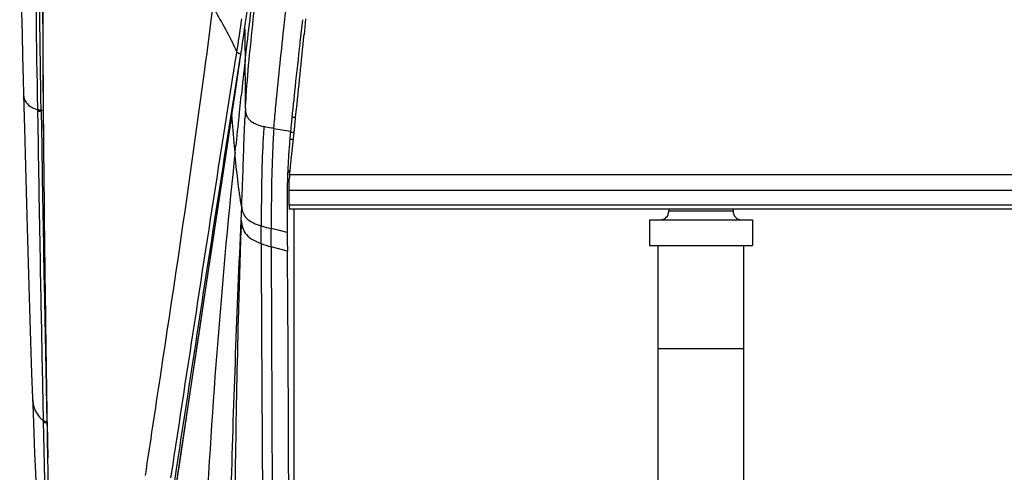
# Model space of a CAD drawing. Units: millimetres. Extents: x 0 to 420, y 0 to 297.
# Drawn here: x 34 to 57, y 243 to 254 of the extents above; entities that cross this region are included whole.
import ezdxf

# ---------------------------------------------------------------- set-up
doc = ezdxf.new("R2010")
doc.units = ezdxf.units.MM
doc.header["$LTSCALE"] = 23.1
doc.layers.get('0').update_dxf_attribs({"linetype": 'CONTINUOUS'})
doc.layers.add('ASSI', color=7, linetype='CONTINUOUS')

msp = doc.modelspace()

# ---------------------------------------------------------------- linework, layer by layer
at = {"color": 9, "linetype": 'CONTINUOUS'}
for p, q in [((38.1855, 252.738), (38.3243, 253.8035)), ((38.9858, 253.4384), (38.9991, 253.5305)), ((38.1581, 252.5305), (38.1855, 252.738)), ((38.7351, 251.8233), (38.8595, 252.6078)), ((38.8354, 251.8143), (38.9616, 252.6093)), ((38.8595, 252.6078), (38.8625, 252.6265)), ((38.8625, 252.6265), (38.8653, 252.6444)), ((38.8653, 252.6444), (38.8811, 252.7442)), ((38.8811, 252.7442), (38.8837, 252.76)), ((38.9616, 252.6093), (38.9746, 252.6915)), ((38.1336, 252.3461), (38.1406, 252.3983)), ((38.1406, 252.3983), (38.144, 252.4244)), ((38.144, 252.4244), (38.1581, 252.5305)), ((38.5698, 250.7804), (38.7351, 251.8233)), ((38.6735, 250.7945), (38.8354, 251.8143)), ((38.9395, 251.3438), (38.983, 251.7358)), ((34.2278, 251.4382), (34.2283, 251.4102)), ((34.2283, 251.4102), (34.2419, 250.609)), ((34.31, 251.3967), (34.3105, 251.3687)), ((34.31, 251.3967), (34.364, 251.3959)), ((34.3142, 251.3686), (34.3268, 250.5666)), ((37.4721, 242.6876), (38.7625, 251.28)), ((38.7643, 251.2917), (38.765, 251.3041)), ((38.9319, 251.2736), (38.9396, 251.3435)), ((39.0652, 251.0843), (39.0693, 251.1741)), ((39.0693, 251.1741), (39.0709, 251.2081)), ((40.2427, 251.2267), (40.1652, 251.2263)), ((40.2061, 250.881), (40.1317, 250.8806)), ((34.2419, 250.609), (34.2434, 250.5212)), ((34.2434, 250.5212), (34.2437, 250.5008)), ((34.3268, 250.5666), (34.3275, 250.523)), ((34.3275, 250.523), (34.3278, 250.5026)), ((38.8389, 250.4078), (38.8264, 250.5612)), ((38.8389, 250.4076), (38.8529, 250.5404)), ((40.188, 250.7115), (40.1165, 250.7111)), ((38.8389, 250.4076), (38.8225, 250.2506)), ((40.0688, 249.9821), (40.1091, 249.9829)), ((81.9034, 249.8883), (40.1105, 249.8883)), ((81.7628, 249.5251), (40.1011, 249.5251)), ((38.9811, 248.8293), (38.9944, 249.1359)), ((81.6404, 249.1818), (40.1029, 249.1818)), ((50.4634, 249.04), (48.9634, 249.04)), ((39.8486, 248.5979), (39.6803, 248.639)), ((39.6819, 248.2102), (39.6803, 248.6355)), ((40.0573, 248.5469), (39.8486, 248.5979)), ((39.6819, 248.2102), (39.7126, 240.0451)), ((40.06, 248.1068), (39.6819, 248.2102)), ((34.3834, 247.3451), (34.4476, 244.1253)), ((48.7134, 245.84), (50.7134, 245.84)), ((34.3459, 244.9784), (34.3632, 244.1762)), ((34.363, 244.1518), (34.4301, 241.3015)), ((34.3632, 244.1762), (34.3638, 244.1504)), ((34.4513, 244.1253), (34.4519, 244.0994)), ((34.456, 244.0994), (34.4733, 243.2816)), ((37.3424, 242.8173), (37.3841, 243.0878)), ((37.4314, 242.7545), (37.4733, 243.0258))]:
    msp.add_line(p, q, dxfattribs=at)
at = {"color": 7, "linetype": 'CONTINUOUS'}
for p, q in [((40.411, 253.5087), (40.3537, 252.9836)), ((40.4864, 253.5284), (40.4593, 253.2519)), ((39.0424, 253.1456), (39.0617, 253.2771)), ((40.4593, 253.2519), (40.4504, 253.161)), ((39.0051, 252.8934), (39.0235, 253.0177)), ((39.0235, 253.0177), (39.0424, 253.1456)), ((38.8705, 251.9976), (38.8864, 252.1039)), ((38.8864, 252.1039), (38.9026, 252.2115)), ((38.9026, 252.2115), (38.919, 252.3202)), ((38.8391, 251.789), (38.8705, 251.9976)), ((38.7936, 251.4863), (38.8237, 251.6867)), ((38.8237, 251.6867), (38.8391, 251.789)), ((34.3618, 251.6226), (34.3727, 250.5239)), ((38.7643, 251.2917), (38.7936, 251.4863)), ((38.765, 251.3041), (38.6249, 250.3744)), ((40.2238, 250.9444), (40.2615, 251.3044)), ((40.186, 250.5884), (40.2238, 250.9444)), ((40.1317, 250.8806), (40.1346, 250.912)), ((34.3895, 249.1566), (34.3754, 250.5035)), ((40.1482, 250.2363), (40.186, 250.5884)), ((40.122, 249.9938), (40.1482, 250.2363)), ((40.0677, 249.9528), (40.1112, 249.9537)), ((40.1069, 249.855), (40.0997, 249.7891)), ((40.1105, 249.8883), (40.1069, 249.855)), ((40.1105, 249.8883), (40.122, 249.9938)), ((40.1011, 249.5251), (40.0997, 249.7891)), ((40.1029, 249.1818), (40.1011, 249.5251)), ((34.3924, 248.8981), (34.3895, 249.1566)), ((40.1029, 249.1818), (40.1034, 249.0955)), ((34.4157, 247.0366), (34.3924, 248.8981)), ((40.1034, 249.0955), (40.1036, 249.0873)), ((40.1039, 249.086), (40.1036, 249.0873)), ((81.5126, 249.086), (40.1039, 249.086)), ((40.2134, 249.086), (40.2134, 204.1754)), ((40.0571, 248.5469), (40.0583, 248.3974)), ((40.0572, 248.5857), (40.0573, 248.5469)), ((40.0583, 248.3974), (40.0586, 248.3482)), ((40.0586, 248.3482), (40.0601, 248.1068)), ((48.7134, 241.7323), (48.7134, 248.24)), ((50.7134, 241.7323), (50.7134, 248.24)), ((34.4171, 246.9381), (34.4157, 247.0366)), ((34.1124, 244.677), (34.1255, 244.3263)), ((34.1255, 244.3263), (34.1437, 243.8516)), ((34.4574, 244.1519), (34.457, 244.1777)), ((34.4578, 244.1255), (34.4574, 244.1519)), ((34.4582, 244.0996), (34.4578, 244.1255)), ((34.4604, 243.9561), (34.4582, 244.0996)), ((37.5703, 243.3779), (37.4557, 242.6192))]:
    msp.add_line(p, q, dxfattribs=at)
for points in [[(34.3467, 256.2361), (34.3476, 255.1312), (34.3493, 253.9968), (34.3532, 252.8301), (34.3618, 251.6226)], [(33.8132, 256.1656), (33.8186, 255.7788), (33.8268, 255.2572), (33.836, 254.7356), (33.8461, 254.2141), (33.8571, 253.6928), (33.8686, 253.1715), (33.8808, 252.6502), (33.8933, 252.1291), (33.9026, 251.755)], [(33.9026, 251.7551), (33.9221, 250.9744), (33.9451, 250.0846), (33.9683, 249.2201), (33.992, 248.3802), (34.0162, 247.5641), (34.0408, 246.7712), (34.066, 246.001), (34.0917, 245.2532), (34.1124, 244.677)], [(38.6249, 250.3744), (38.3002, 248.219), (38.1449, 247.1881), (37.9943, 246.1886), (37.8483, 245.2204), (37.707, 244.2835), (37.5703, 243.3779)], [(34.1437, 243.8516), (34.1621, 243.3896), (34.1806, 242.94), (34.1992, 242.5027), (34.2179, 242.0778), (34.2365, 241.665), (34.2552, 241.2645), (34.2664, 241.0281)]]:
    msp.add_lwpolyline(points, dxfattribs=at)
at = {"color": 9, "linetype": 'CONTINUOUS'}
for centre, radius, start, end in [((440.9054, 258.7488), 406.7432, 180.39902, 181.029858), ((515.9843, 259.0553), 481.74, 180.377971, 180.910907), ((-17.8424, 261.6742), 57.4219, 351.069047, 351.753865), ((344.3907, 257.4738), 305.3553, 180.784471, 180.924501), ((30.142, 248.589), 9.6858, 25.50727, 26.25288), ((232.6499, 230.1504), 194.8661, 173.400131, 173.640295), ((-23.9462, 251.57), 63.029, 359.878, 0.888471), ((96.712, 248.333), 57.7129, 176.917658, 177.045565), ((-79.0788, 240.9111), 118.2994, 4.679015, 5.03406), ((223.5671, 231.0098), 185.7439, 173.736831, 173.964306), ((72.3241, 249.6212), 33.2911, 177.09601, 177.26764), ((56.7444, 359.6001), 109.9499, 261.105555, 261.311261), ((1206.8554, 269.5672), 1172.6826, 180.9315097, 181.0858056), ((202.2718, 233.1344), 164.3431, 174.021777, 177.175997), ((969.7335, 264.6652), 935.5947, 181.0579207, 181.2057106)]:
    msp.add_arc(centre, radius, start, end, dxfattribs=at)
at = {"color": 7, "linetype": 'CONTINUOUS'}
for centre, radius, start, end in [((-27.2979, 262.9873), 67.0663, 351.686539, 352.034698), ((-322.0087, 289.0905), 364.2355, 354.045376, 354.338928), ((85.6238, 246.6585), 45.6876, 174.40208, 174.6581), ((64.0918, 248.6474), 24.0639, 174.67503, 175.46251), ((56.2344, 249.2742), 16.1816, 175.68144, 176.09189), ((58.0774, 249.1361), 18.0298, 175.49865, 175.68491), ((54.7418, 249.3774), 14.6854, 176.09677, 176.8723), ((54.7979, 249.3743), 14.7416, 176.87228, 177.64374), ((55.2227, 249.3574), 15.1667, 177.64583, 178.39475), ((61.1099, 249.2288), 21.0554, 179.03294, 179.57302), ((57.7515, 249.2853), 17.6966, 178.39094, 179.0325), ((68.1213, 249.1767), 28.067, 179.57332, 179.97993), ((84.2123, 249.1752), 44.158, 179.98533, 180.24474), ((183.7123, 249.6901), 143.6594, 180.280594, 180.440471), ((48.7634, 249.04), 0.2, 270, 360), ((50.6634, 249.04), 0.2, 180, 270), ((-1221.8925, 238.9082), 1261.9895, 0.1535931, 0.4176306)]:
    msp.add_arc(centre, radius, start, end, dxfattribs=at)
at = {"color": 9, "linetype": 'CONTINUOUS'}
for points, knots in [([(34.3754, 250.5035), (34.3606, 252.0569), (34.3556, 254.3851), (34.3473, 257.4775), (34.401, 259.0155), (34.4072, 259.7793)], [0, 0, 0, 0, 0.5023948, 0.7529786, 1, 1, 1, 1]), ([(39.9778, 253.3032), (39.9884, 253.4011), (40.0317, 253.8033), (40.0751, 254.2055), (40.1075, 254.5099)], [0, 0, 0, 0, 0.2433783, 1, 1, 1, 1]), ([(39.0752, 252.5473), (39.0864, 252.6442), (39.1328, 253.042), (39.1804, 253.4397), (39.2149, 253.7407)], [0, 0, 0, 0, 0.2435289, 1, 1, 1, 1]), ([(39.1797, 252.6879), (39.1876, 252.7686), (39.2213, 253.1023), (39.257, 253.4358), (39.2828, 253.6888)], [0, 0, 0, 0, 0.2418327, 1, 1, 1, 1]), ([(39.7445, 250.9723), (39.7573, 251.1273), (39.8271, 251.9051), (39.9109, 252.6815), (39.9778, 253.3032)], [0, 0, 0, 0, 0.1991808, 1, 1, 1, 1]), ([(39.0826, 251.4358), (39.0881, 251.5365), (39.1132, 251.9544), (39.1488, 252.3716), (39.1797, 252.6879)], [0, 0, 0, 0, 0.2409546, 1, 1, 1, 1]), ([(36.7475, 242.8742), (36.8636, 243.6425), (37.3448, 246.7968), (37.8152, 249.9532), (38.1336, 252.3461)], [0, 0, 0, 0, 0.2434859, 1, 1, 1, 1]), ([(33.9026, 251.755), (33.9041, 251.6909), (33.9646, 251.5188), (34.1321, 251.4465), (34.2283, 251.4102)], [0, 0, 0, 0, 0.38429, 1, 1, 1, 1]), ([(34.2278, 251.4382), (34.2398, 251.4214), (34.2645, 251.3946), (34.2941, 251.4047), (34.3008, 251.409)], [0, 0, 0, 0, 0.7229742, 1, 1, 1, 1]), ([(34.2283, 251.4102), (34.2402, 251.3933), (34.265, 251.3666), (34.2946, 251.3767), (34.3013, 251.381)], [0, 0, 0, 0, 0.7229637, 1, 1, 1, 1]), ([(39.0826, 251.4357), (39.0823, 251.3907), (39.0845, 251.294), (39.2098, 251.1004), (39.3911, 251.0475), (39.5118, 251.0148)], [0, 0, 0, 0, 0.2056174, 0.4295109, 1, 1, 1, 1]), ([(38.9942, 249.1363), (39.0008, 249.2888), (39.0276, 249.938), (39.0432, 250.5877), (39.0652, 251.0845)], [0, 0, 0, 0, 0.2348269, 1, 1, 1, 1]), ([(39.5118, 251.0148), (39.5019, 250.8566), (39.4546, 250.0856), (39.4551, 249.3127), (39.4464, 248.6988)], [0, 0, 0, 0, 0.2052185, 1, 1, 1, 1]), ([(39.7445, 250.9723), (39.7269, 250.9745), (39.6485, 250.9838), (39.5708, 250.9989), (39.5118, 251.0148)], [0, 0, 0, 0, 0.2255025, 1, 1, 1, 1]), ([(39.7445, 250.9723), (39.7325, 250.7941), (39.6889, 250.0159), (39.687, 249.2362), (39.6803, 248.6355)], [0, 0, 0, 0, 0.2291276, 1, 1, 1, 1]), ([(34.3754, 250.5035), (34.3746, 250.5068), (34.3733, 250.5136), (34.3728, 250.5204), (34.3728, 250.5239)], [0, 0, 0, 0, 0.4987033, 1, 1, 1, 1]), ([(38.9942, 249.1363), (39.002, 249.0903), (39.0183, 248.9927), (39.1514, 248.8036), (39.3269, 248.738), (39.4464, 248.6988)], [0, 0, 0, 0, 0.2093081, 0.436709, 1, 1, 1, 1]), ([(38.709, 240.457), (38.7208, 241.1635), (38.7783, 243.955), (38.891, 246.745), (38.9812, 248.8285)], [0, 0, 0, 0, 0.2530814, 1, 1, 1, 1]), ([(38.983, 248.8151), (38.9586, 248.1167), (38.8719, 245.3116), (38.8311, 242.5052), (38.813, 240.3976)], [0, 0, 0, 0, 0.2489897, 1, 1, 1, 1]), ([(38.9809, 248.829), (38.9904, 248.7672), (39.0064, 248.6474), (39.1365, 248.421), (39.3219, 248.3345), (39.4468, 248.2863)], [0, 0, 0, 0, 0.2464131, 0.4716391, 1, 1, 1, 1]), ([(34.1124, 244.6768), (34.1158, 244.5865), (34.1516, 244.3844), (34.2825, 244.2226), (34.3638, 244.1504)], [0, 0, 0, 0, 0.4539593, 1, 1, 1, 1]), ([(34.3632, 244.1762), (34.3707, 244.1622), (34.3872, 244.1324), (34.4269, 244.1312), (34.44, 244.1397)], [0, 0, 0, 0, 0.5039271, 1, 1, 1, 1]), ([(34.3638, 244.1504), (34.3712, 244.1364), (34.3878, 244.1065), (34.4275, 244.1053), (34.4406, 244.1139)], [0, 0, 0, 0, 0.5039395, 1, 1, 1, 1])]:
    msp.add_open_spline(points, degree=3, knots=knots, dxfattribs=at)
for points in [[(38.3243, 253.8036), (38.4988, 253.497), (38.6727, 253.1897), (38.8287, 252.8733)], [(38.9743, 252.7075), (38.9461, 252.7086), (38.8949, 252.7279), (38.9039, 252.7547)], [(37.3841, 243.0878), (37.7783, 245.6522), (38.1648, 248.2177), (38.5698, 250.7804)], [(37.4733, 243.0258), (37.8727, 245.6155), (38.2637, 248.2065), (38.6735, 250.7945)], [(34.2437, 250.5008), (34.2613, 249.4643), (34.279, 248.4277), (34.2982, 247.3912)], [(38.9943, 249.1358), (38.924, 249.5571), (38.8748, 249.9821), (38.8389, 250.4078)], [(39.4468, 248.2863), (39.4472, 248.4238), (39.4485, 248.5613), (39.4464, 248.6988)], [(39.4464, 248.6988), (39.5231, 248.6737), (39.6015, 248.6533), (39.6803, 248.6355)], [(39.4468, 248.2863), (39.4611, 245.5402), (39.4775, 242.7942), (39.4911, 240.0482)], [(39.4468, 248.2863), (39.5237, 248.2566), (39.6025, 248.2319), (39.6819, 248.2102)]]:
    msp.add_open_spline(points, degree=3, dxfattribs=at)
at = {"color": 7, "linetype": 'CONTINUOUS'}
for points in [[(38.919, 252.3202), (38.9478, 252.5112), (38.9766, 252.7023), (39.0051, 252.8934)], [(34.457, 244.1777), (34.4429, 245.0978), (34.4295, 246.018), (34.4171, 246.9381)], [(34.5077, 241.0316), (34.4913, 242.0064), (34.4754, 242.9813), (34.4604, 243.9561)]]:
    msp.add_open_spline(points, degree=3, dxfattribs=at)
msp.add_open_spline([(40.3537, 252.9836), (40.3527, 252.9748), (40.3148, 252.6291), (40.2465, 252.0103), (40.1817, 251.3962), (40.1545, 251.1189), (40.1541, 251.1152)], degree=3, knots=[0, 0, 0, 0, 0.0141361, 0.555174, 0.9940092, 1, 1, 1, 1], dxfattribs=at)
at = {"layer": 'ASSI', "color": 7, "linetype": 'CONTINUOUS'}
for p, q in [((48.9634, 249.086), (48.9634, 249.04)), ((50.4634, 249.086), (50.4634, 249.04)), ((48.5134, 248.84), (48.5134, 248.24)), ((48.5134, 248.84), (50.9134, 248.84)), ((50.9134, 248.84), (50.9134, 248.24)), ((48.5134, 248.24), (50.9134, 248.24))]:
    msp.add_line(p, q, dxfattribs=at)

doc.saveas('drawing.dxf')
